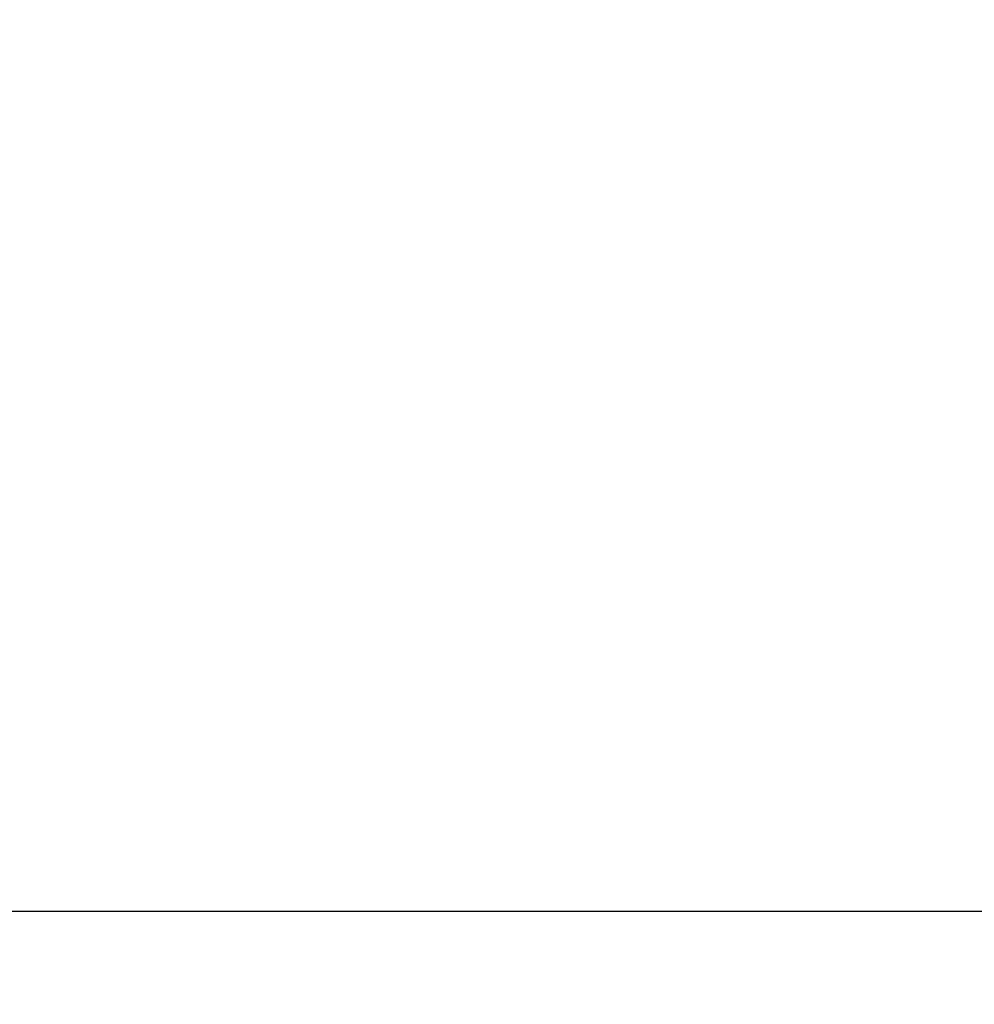
# Model space of a CAD drawing. Units: millimetres. Extents: x -82 to 431, y -27 to 310.
# Drawn here: x 76 to 86, y 280 to 290 of the extents above; entities that cross this region are included whole.
import ezdxf

# ---------------------------------------------------------------- set-up
doc = ezdxf.new("R2010")
doc.units = ezdxf.units.MM
doc.header["$LTSCALE"] = 23.1
doc.header["$PDMODE"] = 3
doc.header["$PDSIZE"] = 0.3125
doc.styles.get("Standard").update_dxf_attribs({"font": 'txt', "width": 0.8})
doc.dimstyles.new('DIMSTYLE_4', dxfattribs={"dimtxt": 8, "dimasz": 5, "dimexe": 5, "dimexo": 1, "dimgap": 1.5, "dimtad": 1, "dimdsep": 46, "dimtxsty": 'Standard', "dimblk": '_FILLED', "dimblk1": '_FILLED', "dimblk2": '_FILLED', "dimcen": 0.09, "dimadec": 0, "dimazin": 0, "dimtp": 0.01, "dimtm": 0.01, "dimtfac": 1, "dimtofl": 0, "dimtmove": 0, "dimatfit": 3, "dimldrblk": '_FILLED', "dimfxl": 0, "dimtolj": 1, "dimarcsym": 0})

# ---------------------------------------------------------------- blocks, each defined once
blk = doc.blocks.new('_FILLED')
at = {"color": 0, "linetype": 'ByBlock'}
blk.add_solid([(0, 0), (-1, 0.3), (-1, -0.3)], dxfattribs=at)
blk = doc.blocks.new('*D10')
at = {"color": 0, "linetype": 'ByBlock', "lineweight": -2}
for p, q in [((-42.6433, 277.3381), (-42.6433, 304.5464)), ((237.3567, 277.3381), (237.3567, 304.5464)), ((-37.6433, 299.5464), (232.3567, 299.5464))]:
    blk.add_line(p, q, dxfattribs=at)
at = {"layer": 'DEFPOINTS', "color": 0, "linetype": 'ByBlock'}
for p in [(-42.6433, 276.3381), (237.3567, 276.3381)]:
    blk.add_point(p, dxfattribs=at)
at = {"color": 0, "linetype": 'ByBlock', "lineweight": -2, "xscale": 5, "yscale": 5, "zscale": 5, "rotation": 180}
blk.add_blockref('_FILLED', (-42.6433, 299.5464), dxfattribs=at)
at = {"color": 0, "linetype": 'ByBlock', "lineweight": -2, "xscale": 5, "yscale": 5, "zscale": 5}
blk.add_blockref('_FILLED', (237.3567, 299.5464), dxfattribs=at)
at = {"color": 0, "linetype": 'ByBlock', "lineweight": -2, "insert": (95.3633, 305.0464), "char_height": 8, "attachment_point": 5}
blk.add_mtext('\\A1;280', dxfattribs=at)

msp = doc.modelspace()

# ---------------------------------------------------------------- linework, layer by layer
at = {"color": 7, "linetype": 'Continuous'}
msp.add_line((237.3567, 281.3381), (-42.6433, 281.3381), dxfattribs=at)

# ---------------------------------------------------------------- dimensions: what is measured, and where the dimension line sits
at = {"color": 2, "linetype": 'Continuous'}
dim = msp.add_linear_dim(base=(237.3567, 299.5464), p1=(-42.6433, 276.3381), p2=(237.3567, 276.3381), dimstyle='DIMSTYLE_4', dxfattribs=at)
dim.commit()
dim.dimension.update_dxf_attribs({"geometry": '*D10', "text_midpoint": (95.3633, 299.5464), "dimtype": 160})

doc.saveas('drawing.dxf')
